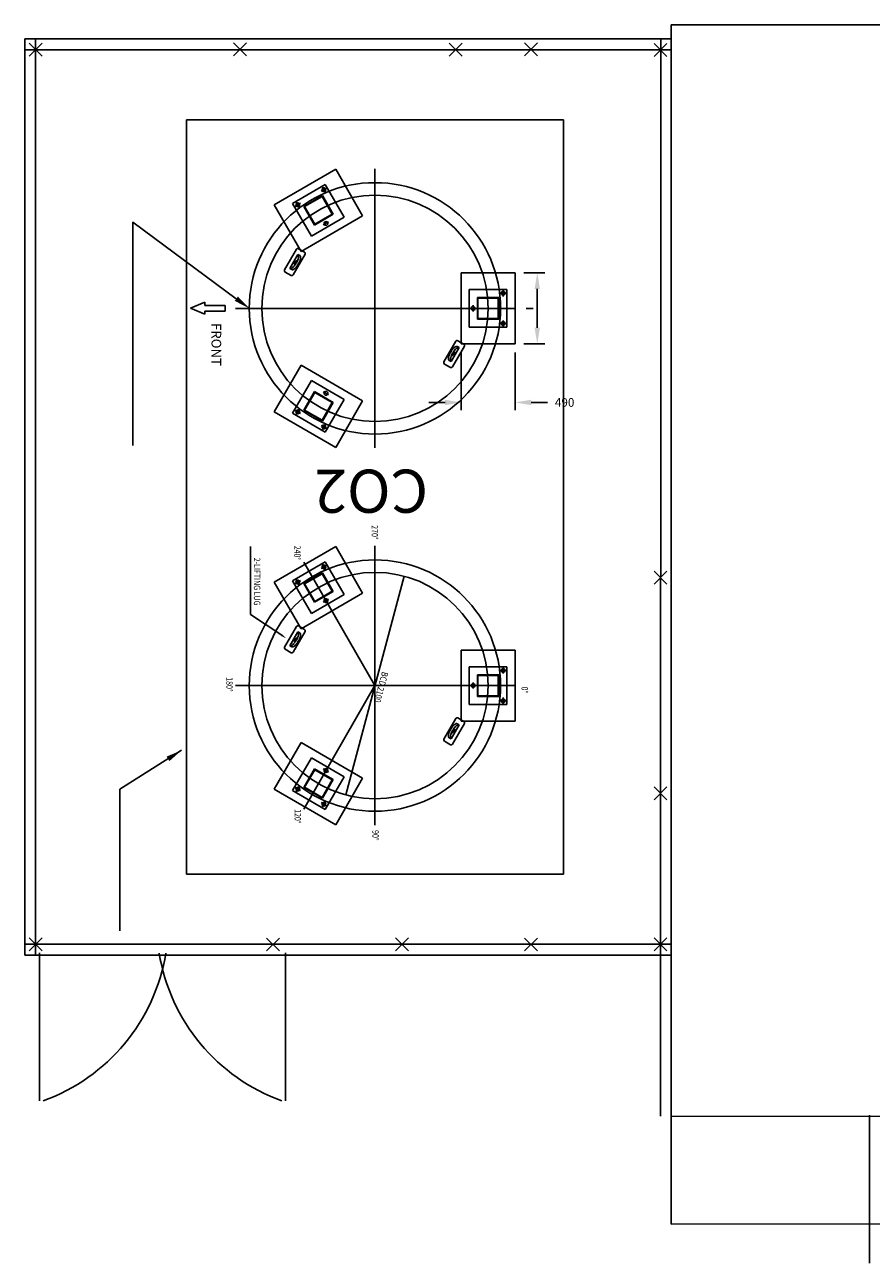
# Model space of a CAD drawing. Units: inches. Extents: x 9928606 to 10336738, y -1060092 to -804082.
# Drawn here: x 10210932 to 10218787, y -839210 to -827720 of the extents above; entities that cross this region are included whole.
import ezdxf
from ezdxf.enums import TextEntityAlignment as Align

# ---------------------------------------------------------------- set-up
doc = ezdxf.new("R2010")
doc.units = ezdxf.units.IN
doc.header["$MEASUREMENT"] = 0
doc.styles.add('ROMANS', font='vhelvcn.ttf')
doc.dimstyles.get("Standard").update_dxf_attribs({"dimtxt": 0.18, "dimasz": 0.18, "dimexe": 0.18, "dimexo": 0.0625, "dimgap": 0.09, "dimtad": 0, "dimtih": 1, "dimtoh": 1, "dimdec": 4, "dimzin": 0, "dimdsep": 46, "dimtxsty": 'Standard', "dimcen": 0.09, "dimadec": 0, "dimazin": 0, "dimtfac": 1, "dimtdec": 4, "dimtofl": 0, "dimtmove": 0, "dimatfit": 3, "dimfxl": 1, "dimtolj": 1, "dimtzin": 0, "dimarcsym": 0})

# ---------------------------------------------------------------- blocks, each defined once
blk = doc.blocks.new('*D406')
at = {"color": 0, "lineweight": -2, "transparency": 16777216}
for p, q in [((10214982, -830761), (10214982, -831294)), ((10215482, -830761), (10215482, -831294)), ((10214832, -831224), (10214682, -831224)), ((10215632, -831224), (10215782, -831224))]:
    blk.add_line(p, q, dxfattribs=at)
at = {"color": 0, "transparency": 16777216}
for points in [[(10214832, -831199), (10214832, -831249), (10214982, -831224)], [(10215632, -831199), (10215632, -831249), (10215482, -831224)]]:
    blk.add_solid(points, dxfattribs=at)
at = {"layer": 'DEFPOINTS', "color": 0, "transparency": 16777216}
for p in [(10214982, -830681), (10215482, -830681), (10215482, -831224)]:
    blk.add_point(p, dxfattribs=at)
at = {"color": 0, "transparency": 16777216, "insert": (10215942, -831224), "char_height": 80, "attachment_point": 5}
blk.add_mtext('\\A1;490', dxfattribs=at)
blk = doc.blocks.new('*D405')
at = {"color": 0, "lineweight": -2, "transparency": 16777216}
for p, q in [((10214982, -830761), (10214982, -831294)), ((10215482, -830761), (10215482, -831294)), ((10214832, -831224), (10214682, -831224)), ((10215632, -831224), (10215782, -831224))]:
    blk.add_line(p, q, dxfattribs=at)
at = {"color": 0, "transparency": 16777216}
for points in [[(10214832, -831199), (10214832, -831249), (10214982, -831224)], [(10215632, -831199), (10215632, -831249), (10215482, -831224)]]:
    blk.add_solid(points, dxfattribs=at)
at = {"layer": 'DEFPOINTS', "color": 0, "transparency": 16777216}
for p in [(10214982, -830681), (10215482, -830681), (10215482, -831224)]:
    blk.add_point(p, dxfattribs=at)
at = {"color": 0, "transparency": 16777216, "insert": (10215942, -831224), "char_height": 80, "attachment_point": 5}
blk.add_mtext('\\A1;490', dxfattribs=at)

msp = doc.modelspace()

# ---------------------------------------------------------------- linework, layer by layer
at = {"color": 8}
for p, q in [((10216931.86708, -827719.77445), (10216931.21989, -837847.36416)), ((10268756.50278, -827719.77445), (10216931.86708, -827719.77428)), ((10216931.86708, -827850.85665), (10210931.86708, -827850.85665)), ((10210931.86708, -827850.85665), (10210931.86708, -836350.85665)), ((10210971.76301, -828010.96072), (10211091.97116, -827890.75257)), ((10211091.97116, -828010.96072), (10210971.76301, -827890.75257)), ((10211031.86708, -827850.85665), (10211031.86708, -836350.85665)), ((10212869.36081, -828008.55852), (10212989.56896, -827888.35037)), ((10212989.56896, -828008.55852), (10212869.36081, -827888.35037)), ((10214871.76301, -828010.96072), (10214991.97116, -827890.75257)), ((10214991.97116, -828010.96072), (10214871.76301, -827890.75257)), ((10214871.76301, -828010.96072), (10214991.97116, -827890.75257)), ((10214991.97116, -828010.96072), (10214871.76301, -827890.75257)), ((10215569.36081, -828008.55852), (10215689.56896, -827888.35037)), ((10215689.56896, -828008.55852), (10215569.36081, -827888.35037)), ((10215569.36081, -828008.55852), (10215689.56896, -827888.35037)), ((10215689.56896, -828008.55852), (10215569.36081, -827888.35037)), ((10216771.76301, -828012.96072), (10216891.97116, -827892.75257)), ((10216891.97116, -828012.96072), (10216771.76301, -827892.75257)), ((10216771.76301, -828012.96072), (10216891.97116, -827892.75257)), ((10216891.97116, -828012.96072), (10216771.76301, -827892.75257)), ((10216833.86708, -827850.85665), (10216831.21989, -837847.35777)), ((10216931.86708, -836350.85665), (10216931.86708, -827850.85665)), ((10216931.86708, -836350.85665), (10216931.86708, -827850.85665)), ((10216931.86708, -827950.85665), (10210931.86708, -827950.85665)), ((10215931.86708, -828600.85665), (10212431.86708, -828600.85665)), ((10212431.86708, -828600.85665), (10212431.86708, -835600.85665)), ((10215931.86708, -835600.85665), (10215931.86708, -828600.85665)), ((10215931.86708, -835600.85665), (10215931.86708, -828600.85665)), ((10213246.0787, -829390.02362), (10213817.65547, -829060.02362)), ((10213817.65547, -829060.02362), (10214067.65547, -829493.03632)), ((10214181.86708, -829055.16225), (10214181.86708, -831646.55104)), ((10213417.81264, -829377.47553), (10213720.92153, -829202.47553)), ((10213732.88667, -829235.98197), (10213683.33461, -829264.59086)), ((10213693.80619, -829225.51039), (10213722.41509, -829275.06244)), ((10213895.92153, -829505.58442), (10213720.92153, -829202.47553)), ((10213246.0787, -829390.02362), (10213496.0787, -829823.03632)), ((10213592.81264, -829680.58442), (10213417.81264, -829377.47553)), ((10213490.39955, -829375.98197), (10213440.8475, -829404.59086)), ((10213451.31908, -829365.51039), (10213479.92797, -829415.06244)), ((10213693.46962, -829304.92743), (10213520.26454, -829404.92743)), ((10213691.27347, -829313.12358), (10213528.4607, -829407.12358)), ((10213691.27347, -829313.12358), (10213785.27347, -829475.93636)), ((10213693.46962, -829304.92743), (10213793.46962, -829478.13251)), ((10213496.0787, -829823.03632), (10214067.65547, -829493.03632)), ((10213520.26454, -829404.92743), (10213620.26454, -829578.13251)), ((10213528.4607, -829407.12358), (10213622.4607, -829569.93636)), ((10213793.46962, -829478.13251), (10213620.26454, -829578.13251)), ((10213785.27347, -829475.93636), (10213622.4607, -829569.93636)), ((10213592.81264, -829680.58442), (10213895.92153, -829505.58442)), ((10213751.64311, -829548.46908), (10213702.09106, -829577.07797)), ((10213342.28676, -829993.14178), (10213452.28676, -829802.61619)), ((10213423.58226, -830040.07776), (10213533.58226, -829849.55217)), ((10213528.09188, -829829.06179), (10213472.77714, -829797.12581)), ((10213391.31371, -829981.03298), (10213466.31371, -829851.12917)), ((10213484.17793, -829861.44309), (10213466.31371, -829851.12917)), ((10213403.09188, -830045.56814), (10213347.77714, -830013.63216)), ((10213409.17793, -829991.3469), (10213391.31371, -829981.03298)), ((10214981.86708, -830020.85665), (10214981.86708, -830680.85665)), ((10215481.86708, -830020.85665), (10214981.86708, -830020.85665)), ((10214981.86708, -830020.85665), (10214981.86708, -830680.85665)), ((10215481.86708, -830020.85665), (10214981.86708, -830020.85665)), ((10215481.86708, -830020.85665), (10215481.86708, -830680.85665)), ((10215481.86708, -830020.85665), (10215481.86708, -830680.85665)), ((10215561.86708, -830020.85665), (10215758.02278, -830020.85665)), ((10215561.86708, -830020.85665), (10215758.02278, -830020.85665)), ((10215056.86708, -830175.85665), (10215406.86708, -830175.85665)), ((10215056.86708, -830175.85665), (10215056.86708, -830525.85665)), ((10215056.86708, -830175.85665), (10215406.86708, -830175.85665)), ((10215056.86708, -830175.85665), (10215056.86708, -830525.85665)), ((10215371.86708, -830239.46554), (10215371.86708, -830182.24775)), ((10215371.86708, -830239.46554), (10215371.86708, -830182.24775)), ((10215406.86708, -830175.85665), (10215406.86708, -830525.85665)), ((10215406.86708, -830175.85665), (10215406.86708, -830525.85665)), ((10215688.02278, -830170.85665), (10215688.02278, -830530.85665)), ((10215688.02278, -830170.85665), (10215688.02278, -830530.85665)), ((10212468.68072, -830350.12769), (10212603.30917, -830294.5714)), ((10212603.30917, -830294.5714), (10212603.30917, -830323.69098)), ((10215331.86708, -830250.85665), (10215131.86708, -830250.85665)), ((10215131.86708, -830450.85665), (10215131.86708, -830250.85665)), ((10215331.86708, -830250.85665), (10215131.86708, -830250.85665)), ((10215131.86708, -830450.85665), (10215131.86708, -830250.85665)), ((10215325.86708, -830256.85665), (10215137.86708, -830256.85665)), ((10215137.86708, -830444.85665), (10215137.86708, -830256.85665)), ((10215325.86708, -830256.85665), (10215137.86708, -830256.85665)), ((10215137.86708, -830444.85665), (10215137.86708, -830256.85665)), ((10215325.86708, -830444.85665), (10215325.86708, -830256.85665)), ((10215325.86708, -830444.85665), (10215325.86708, -830256.85665)), ((10215331.86708, -830450.85665), (10215331.86708, -830250.85665)), ((10215331.86708, -830450.85665), (10215331.86708, -830250.85665)), ((10215400.47597, -830210.85665), (10215343.25819, -830210.85665)), ((10215400.47597, -830210.85665), (10215343.25819, -830210.85665)), ((10212468.68072, -830350.12769), (10212603.30917, -830405.68398)), ((10212603.30917, -830323.69098), (10212792.51671, -830323.69098)), ((10212603.30917, -830376.5644), (10212792.51671, -830376.5644)), ((10212603.30917, -830405.68398), (10212603.30917, -830376.5644)), ((10212792.51671, -830323.69098), (10212792.51671, -830376.5644)), ((10215477.56148, -830350.85665), (10212886.17269, -830350.85665)), ((10215091.86708, -830379.46554), (10215091.86708, -830322.24775)), ((10215091.86708, -830379.46554), (10215091.86708, -830322.24775)), ((10215584.36708, -830350.85665), (10215651.37537, -830350.85665)), ((10215584.36708, -830350.85665), (10215651.37537, -830350.85665)), ((10215056.86708, -830525.85665), (10215406.86708, -830525.85665)), ((10215056.86708, -830525.85665), (10215406.86708, -830525.85665)), ((10215331.86708, -830450.85665), (10215131.86708, -830450.85665)), ((10215331.86708, -830450.85665), (10215131.86708, -830450.85665)), ((10215325.86708, -830444.85665), (10215137.86708, -830444.85665)), ((10215325.86708, -830444.85665), (10215137.86708, -830444.85665)), ((10215400.47597, -830490.85665), (10215343.25819, -830490.85665)), ((10215400.47597, -830490.85665), (10215343.25819, -830490.85665)), ((10215371.86708, -830519.46554), (10215371.86708, -830462.24775)), ((10215371.86708, -830519.46554), (10215371.86708, -830462.24775)), ((10214951.44907, -830650.83745), (10215006.76381, -830682.77343)), ((10214951.44907, -830650.83745), (10215006.76381, -830682.77343)), ((10214820.95869, -830846.85342), (10214930.95869, -830656.32783)), ((10214820.95869, -830846.85342), (10214930.95869, -830656.32783)), ((10214888.22724, -830845.27641), (10214963.22724, -830715.3726)), ((10214888.22724, -830845.27641), (10214963.22724, -830715.3726)), ((10214902.25419, -830893.7894), (10215012.25419, -830703.26381)), ((10214902.25419, -830893.7894), (10215012.25419, -830703.26381)), ((10214945.36302, -830705.05869), (10214963.22724, -830715.3726)), ((10214945.36302, -830705.05869), (10214963.22724, -830715.3726)), ((10215481.86708, -830680.85665), (10214981.86708, -830680.85665)), ((10215481.86708, -830680.85665), (10214981.86708, -830680.85665)), ((10215561.86708, -830680.85665), (10215758.02278, -830680.85665)), ((10215561.86708, -830680.85665), (10215758.02278, -830680.85665)), ((10213246.0787, -831311.68967), (10213496.0787, -830878.67697)), ((10214067.65547, -831208.67697), (10213496.0787, -830878.67697)), ((10214826.44907, -830867.3438), (10214881.76381, -830899.27978)), ((10214826.44907, -830867.3438), (10214881.76381, -830899.27978)), ((10214870.36302, -830834.9625), (10214888.22724, -830845.27641)), ((10214870.36302, -830834.9625), (10214888.22724, -830845.27641)), ((10213592.81264, -831021.12887), (10213417.81264, -831324.23777)), ((10213895.92153, -831196.12887), (10213592.81264, -831021.12887)), ((10213520.26454, -831296.78586), (10213620.26454, -831123.58078)), ((10213528.4607, -831294.58971), (10213622.4607, -831131.77693)), ((10213620.26454, -831123.58078), (10213793.46962, -831223.58078)), ((10213622.4607, -831131.77693), (10213785.27347, -831225.77693)), ((10213691.27347, -831388.58971), (10213785.27347, -831225.77693)), ((10213693.46962, -831396.78586), (10213793.46962, -831223.58078)), ((10213702.09106, -831124.63532), (10213751.64311, -831153.24421)), ((10213895.92153, -831196.12887), (10213720.92153, -831499.23777)), ((10213817.65547, -831641.68967), (10214067.65547, -831208.67697)), ((10213817.65547, -831641.68967), (10213246.0787, -831311.68967)), ((10213720.92153, -831499.23777), (10213417.81264, -831324.23777)), ((10213440.8475, -831297.12243), (10213490.39955, -831325.73132)), ((10213451.31908, -831336.2029), (10213479.92797, -831286.65085)), ((10213520.26454, -831296.78586), (10213693.46962, -831396.78586)), ((10213528.4607, -831294.58971), (10213691.27347, -831388.58971)), ((10213683.33461, -831437.12243), (10213732.88667, -831465.73132)), ((10213693.80619, -831476.2029), (10213722.41509, -831426.65085)), ((10213028.22099, -833191.60998), (10213028.22099, -832560.17185)), ((10213246.0787, -832890.02362), (10213817.65547, -832560.02362)), ((10213817.65547, -832560.02362), (10214067.65547, -832993.03632)), ((10214181.86708, -832555.16225), (10214181.86708, -835146.55104)), ((10213417.81264, -832877.47553), (10213720.92153, -832702.47553)), ((10214181.86708, -833850.85665), (10213520.61708, -832705.53805)), ((10213895.92153, -833005.58442), (10213720.92153, -832702.47553)), ((10213693.46962, -832804.92743), (10213520.26454, -832904.92743)), ((10213691.27347, -832813.12358), (10213528.4607, -832907.12358)), ((10213732.88667, -832735.98197), (10213683.33461, -832764.59086)), ((10213691.27347, -832813.12358), (10213785.27347, -832975.93636)), ((10213693.46962, -832804.92743), (10213793.46962, -832978.13251)), ((10213693.80619, -832725.51039), (10213722.41509, -832775.06244)), ((10214451.98349, -832836.19556), (10213911.75068, -834865.51774)), ((10216891.97116, -832910.96072), (10216771.76301, -832790.75257)), ((10216771.76301, -832910.96072), (10216891.97116, -832790.75257)), ((10216891.97116, -832910.96072), (10216771.76301, -832790.75257)), ((10216771.76301, -832910.96072), (10216891.97116, -832790.75257)), ((10213246.0787, -832890.02362), (10213496.0787, -833323.03632)), ((10213592.81264, -833180.58442), (10213417.81264, -832877.47553)), ((10213490.39955, -832875.98197), (10213440.8475, -832904.59086)), ((10213451.31908, -832865.51039), (10213479.92797, -832915.06244)), ((10213520.26454, -832904.92743), (10213620.26454, -833078.13251)), ((10213528.4607, -832907.12358), (10213622.4607, -833069.93636)), ((10213496.0787, -833323.03632), (10214067.65547, -832993.03632)), ((10213592.81264, -833180.58442), (10213895.92153, -833005.58442)), ((10213793.46962, -832978.13251), (10213620.26454, -833078.13251)), ((10213785.27347, -832975.93636), (10213622.4607, -833069.93636)), ((10213751.64311, -833048.46908), (10213702.09106, -833077.07797)), ((10213316.69899, -833384.60703), (10213028.22099, -833191.60998)), ((10213342.28676, -833493.14178), (10213452.28676, -833302.61619)), ((10213391.31371, -833481.03298), (10213466.31371, -833351.12917)), ((10213423.58226, -833540.07776), (10213533.58226, -833349.55217)), ((10213484.17793, -833361.44309), (10213466.31371, -833351.12917)), ((10213528.09188, -833329.06179), (10213472.77714, -833297.12581)), ((10213403.09188, -833545.56814), (10213347.77714, -833513.63216)), ((10213409.17793, -833491.3469), (10213391.31371, -833481.03298)), ((10215481.86708, -833520.85665), (10214981.86708, -833520.85665)), ((10214981.86708, -833520.85665), (10214981.86708, -834180.85665)), ((10215481.86708, -833520.85665), (10214981.86708, -833520.85665)), ((10214981.86708, -833520.85665), (10214981.86708, -834180.85665)), ((10215481.86708, -833520.85665), (10215481.86708, -834180.85665)), ((10215481.86708, -833520.85665), (10215481.86708, -834180.85665)), ((10215056.86708, -833675.85665), (10215406.86708, -833675.85665)), ((10215056.86708, -833675.85665), (10215056.86708, -834025.85665)), ((10215056.86708, -833675.85665), (10215406.86708, -833675.85665)), ((10215056.86708, -833675.85665), (10215056.86708, -834025.85665)), ((10215331.86708, -833750.85665), (10215131.86708, -833750.85665)), ((10215131.86708, -833950.85665), (10215131.86708, -833750.85665)), ((10215331.86708, -833750.85665), (10215131.86708, -833750.85665)), ((10215131.86708, -833950.85665), (10215131.86708, -833750.85665)), ((10215331.86708, -833950.85665), (10215331.86708, -833750.85665)), ((10215331.86708, -833950.85665), (10215331.86708, -833750.85665)), ((10215400.47597, -833710.85665), (10215343.25819, -833710.85665)), ((10215400.47597, -833710.85665), (10215343.25819, -833710.85665)), ((10215371.86708, -833739.46554), (10215371.86708, -833682.24775)), ((10215371.86708, -833739.46554), (10215371.86708, -833682.24775)), ((10215406.86708, -833675.85665), (10215406.86708, -834025.85665)), ((10215406.86708, -833675.85665), (10215406.86708, -834025.85665)), ((10215477.56148, -833850.85665), (10212886.17269, -833850.85665)), ((10214181.86708, -833850.85665), (10213520.61708, -834996.17524)), ((10215091.86708, -833879.46554), (10215091.86708, -833822.24775)), ((10215091.86708, -833879.46554), (10215091.86708, -833822.24775)), ((10215325.86708, -833756.85665), (10215137.86708, -833756.85665)), ((10215137.86708, -833944.85665), (10215137.86708, -833756.85665)), ((10215325.86708, -833756.85665), (10215137.86708, -833756.85665)), ((10215137.86708, -833944.85665), (10215137.86708, -833756.85665)), ((10215325.86708, -833944.85665), (10215325.86708, -833756.85665)), ((10215325.86708, -833944.85665), (10215325.86708, -833756.85665)), ((10215343.25819, -833850.85665), (10215400.47597, -833850.85665)), ((10215343.25819, -833850.85665), (10215400.47597, -833850.85665)), ((10215331.86708, -833950.85665), (10215131.86708, -833950.85665)), ((10215331.86708, -833950.85665), (10215131.86708, -833950.85665)), ((10215325.86708, -833944.85665), (10215137.86708, -833944.85665)), ((10215325.86708, -833944.85665), (10215137.86708, -833944.85665)), ((10215371.86708, -834019.46554), (10215371.86708, -833962.24775)), ((10215371.86708, -834019.46554), (10215371.86708, -833962.24775)), ((10215056.86708, -834025.85665), (10215406.86708, -834025.85665)), ((10215056.86708, -834025.85665), (10215406.86708, -834025.85665)), ((10215400.47597, -833990.85665), (10215343.25819, -833990.85665)), ((10215400.47597, -833990.85665), (10215343.25819, -833990.85665)), ((10214820.95869, -834346.85342), (10214930.95869, -834156.32783)), ((10214820.95869, -834346.85342), (10214930.95869, -834156.32783)), ((10214888.22724, -834345.27641), (10214963.22724, -834215.3726)), ((10214888.22724, -834345.27641), (10214963.22724, -834215.3726)), ((10214902.25419, -834393.7894), (10215012.25419, -834203.26381)), ((10214902.25419, -834393.7894), (10215012.25419, -834203.26381)), ((10214945.36302, -834205.05869), (10214963.22724, -834215.3726)), ((10214945.36302, -834205.05869), (10214963.22724, -834215.3726)), ((10214951.44907, -834150.83745), (10215006.76381, -834182.77343)), ((10214951.44907, -834150.83745), (10215006.76381, -834182.77343)), ((10215481.86708, -834180.85665), (10214981.86708, -834180.85665)), ((10215481.86708, -834180.85665), (10214981.86708, -834180.85665)), ((10213246.0787, -834811.68967), (10213496.0787, -834378.67697)), ((10214067.65547, -834708.67697), (10213496.0787, -834378.67697)), ((10214826.44907, -834367.3438), (10214881.76381, -834399.27978)), ((10214826.44907, -834367.3438), (10214881.76381, -834399.27978)), ((10214870.36302, -834334.9625), (10214888.22724, -834345.27641)), ((10214870.36302, -834334.9625), (10214888.22724, -834345.27641)), ((10213592.81264, -834521.12887), (10213417.81264, -834824.23777)), ((10213895.92153, -834696.12887), (10213592.81264, -834521.12887)), ((10213520.26454, -834796.78586), (10213620.26454, -834623.58078)), ((10213528.4607, -834794.58971), (10213622.4607, -834631.77693)), ((10213620.26454, -834623.58078), (10213793.46962, -834723.58078)), ((10213622.4607, -834631.77693), (10213785.27347, -834725.77693)), ((10213702.09106, -834624.63532), (10213751.64311, -834653.24421)), ((10213451.31908, -834836.2029), (10213479.92797, -834786.65085)), ((10213691.27347, -834888.58971), (10213785.27347, -834725.77693)), ((10213693.46962, -834896.78586), (10213793.46962, -834723.58078)), ((10213895.92153, -834696.12887), (10213720.92153, -834999.23777)), ((10213817.65547, -835141.68967), (10214067.65547, -834708.67697)), ((10216771.76301, -834790.75257), (10216891.97116, -834910.96072)), ((10216891.97116, -834790.75257), (10216771.76301, -834910.96072)), ((10216771.76301, -834790.75257), (10216891.97116, -834910.96072)), ((10216891.97116, -834790.75257), (10216771.76301, -834910.96072)), ((10213817.65547, -835141.68967), (10213246.0787, -834811.68967)), ((10213720.92153, -834999.23777), (10213417.81264, -834824.23777)), ((10213440.8475, -834797.12243), (10213490.39955, -834825.73132)), ((10213520.26454, -834796.78586), (10213693.46962, -834896.78586)), ((10213528.4607, -834794.58971), (10213691.27347, -834888.58971)), ((10213683.33461, -834937.12243), (10213732.88667, -834965.73132)), ((10213693.80619, -834976.2029), (10213722.41509, -834926.65085)), ((10212431.86708, -835600.85665), (10215931.86708, -835600.85665)), ((10210931.86708, -836250.85665), (10216931.86708, -836250.85665)), ((10210971.76301, -836190.75257), (10211091.97116, -836310.96072)), ((10211091.97116, -836190.75257), (10210971.76301, -836310.96072)), ((10213294.37336, -836193.15477), (10213174.16521, -836313.36292)), ((10213174.16521, -836193.15477), (10213294.37336, -836313.36292)), ((10214371.76301, -836190.75257), (10214491.97116, -836310.96072)), ((10214491.97116, -836190.75257), (10214371.76301, -836310.96072)), ((10215569.36081, -836193.15477), (10215689.56896, -836313.36292)), ((10215689.56896, -836193.15477), (10215569.36081, -836313.36292)), ((10215569.36081, -836193.15477), (10215689.56896, -836313.36292)), ((10215689.56896, -836193.15477), (10215569.36081, -836313.36292)), ((10216771.76301, -836190.75257), (10216891.97116, -836310.96072)), ((10216891.97116, -836190.75257), (10216771.76301, -836310.96072)), ((10216771.76301, -836190.75257), (10216891.97116, -836310.96072)), ((10216891.97116, -836190.75257), (10216771.76301, -836310.96072)), ((10210931.86708, -836350.85665), (10216931.86708, -836350.85665)), ((10211070.12227, -836331.24725), (10211068.47884, -837704.61551)), ((10213350.24608, -836331.24725), (10213351.88952, -837704.61551)), ((10218771.50757, -837836.98852), (10218769.86414, -839210.35678))]:
    msp.add_line(p, q, dxfattribs=at)
msp.add_lwpolyline([(10212895.24166, -830261.69664), (10211934.66357, -829551.68758), (10211934.66357, -831624.74061)], dxfattribs=at)
for points in [[(10213466.31371, -829851.12917, -0.2170917592), (10213471.72232, -829858.71086, -0.0927665651), (10213471.87127, -829879.70313, -0.0494408695), (10213465.5705, -829901.88931, -0.0370388977), (10213452.20629, -829929.58679, -0.0370388977), (10213434.90167, -829955.00928, -0.0494408695), (10213418.83826, -829971.55899, -0.0927665651), (10213400.58395, -829981.92613, -0.2170917592), (10213391.31371, -829981.03298, -0.2170917592)], [(10213484.17793, -829861.44309, -0.2170917592), (10213489.58654, -829869.02477, -0.0927665651), (10213489.73549, -829890.01704, -0.0494408695), (10213483.43472, -829912.20322, -0.0370388977), (10213470.07051, -829939.90071, -0.0370388977), (10213452.76589, -829965.32319, -0.0494408695), (10213436.70248, -829981.87291, -0.0927665651), (10213418.44817, -829992.24005, -0.2170917592), (10213409.17793, -829991.3469, -0.2170917592)], [(10214945.36302, -830705.05869, 0.2170917592), (10214936.09278, -830704.16554, 0.0927665651), (10214917.83847, -830714.53268, 0.0494408695), (10214901.77506, -830731.0824, 0.0370388977), (10214884.47044, -830756.50488, 0.0370388977), (10214871.10623, -830784.20237, 0.0494408695), (10214864.80546, -830806.38855, 0.0927665651), (10214864.95441, -830827.38082, 0.2170917592), (10214870.36302, -830834.9625, 0.2170917592)], [(10214945.36302, -830705.05869, 0.2170917592), (10214936.09278, -830704.16554, 0.0927665651), (10214917.83847, -830714.53268, 0.0494408695), (10214901.77506, -830731.0824, 0.0370388977), (10214884.47044, -830756.50488, 0.0370388977), (10214871.10623, -830784.20237, 0.0494408695), (10214864.80546, -830806.38855, 0.0927665651), (10214864.95441, -830827.38082, 0.2170917592), (10214870.36302, -830834.9625, 0.2170917592)], [(10214963.22724, -830715.3726, 0.2170917592), (10214953.957, -830714.47945, 0.0927665651), (10214935.70269, -830724.84659, 0.0494408695), (10214919.63928, -830741.39631, 0.0370388977), (10214902.33466, -830766.81879, 0.0370388977), (10214888.97045, -830794.51628, 0.0494408695), (10214882.66968, -830816.70246, 0.0927665651), (10214882.81863, -830837.69473, 0.2170917592), (10214888.22724, -830845.27641, 0.2170917592)], [(10214963.22724, -830715.3726, 0.2170917592), (10214953.957, -830714.47945, 0.0927665651), (10214935.70269, -830724.84659, 0.0494408695), (10214919.63928, -830741.39631, 0.0370388977), (10214902.33466, -830766.81879, 0.0370388977), (10214888.97045, -830794.51628, 0.0494408695), (10214882.66968, -830816.70246, 0.0927665651), (10214882.81863, -830837.69473, 0.2170917592), (10214888.22724, -830845.27641, 0.2170917592)], [(10213466.31371, -833351.12917, -0.2170917592), (10213471.72232, -833358.71086, -0.0927665651), (10213471.87127, -833379.70313, -0.0494408695), (10213465.5705, -833401.88931, -0.0370388977), (10213452.20629, -833429.58679, -0.0370388977), (10213434.90167, -833455.00928, -0.0494408695), (10213418.83826, -833471.55899, -0.0927665651), (10213400.58395, -833481.92613, -0.2170917592), (10213391.31371, -833481.03298, -0.2170917592)], [(10213484.17793, -833361.44309, -0.2170917592), (10213489.58654, -833369.02477, -0.0927665651), (10213489.73549, -833390.01704, -0.0494408695), (10213483.43472, -833412.20322, -0.0370388977), (10213470.07051, -833439.90071, -0.0370388977), (10213452.76589, -833465.32319, -0.0494408695), (10213436.70248, -833481.87291, -0.0927665651), (10213418.44817, -833492.24005, -0.2170917592), (10213409.17793, -833491.3469, -0.2170917592)], [(10214945.36302, -834205.05869, 0.2170917592), (10214936.09278, -834204.16554, 0.0927665651), (10214917.83847, -834214.53268, 0.0494408695), (10214901.77506, -834231.0824, 0.0370388977), (10214884.47044, -834256.50488, 0.0370388977), (10214871.10623, -834284.20237, 0.0494408695), (10214864.80546, -834306.38855, 0.0927665651), (10214864.95441, -834327.38082, 0.2170917592), (10214870.36302, -834334.9625, 0.2170917592)], [(10214945.36302, -834205.05869, 0.2170917592), (10214936.09278, -834204.16554, 0.0927665651), (10214917.83847, -834214.53268, 0.0494408695), (10214901.77506, -834231.0824, 0.0370388977), (10214884.47044, -834256.50488, 0.0370388977), (10214871.10623, -834284.20237, 0.0494408695), (10214864.80546, -834306.38855, 0.0927665651), (10214864.95441, -834327.38082, 0.2170917592), (10214870.36302, -834334.9625, 0.2170917592)], [(10214963.22724, -834215.3726, 0.2170917592), (10214953.957, -834214.47945, 0.0927665651), (10214935.70269, -834224.84659, 0.0494408695), (10214919.63928, -834241.39631, 0.0370388977), (10214902.33466, -834266.81879, 0.0370388977), (10214888.97045, -834294.51628, 0.0494408695), (10214882.66968, -834316.70246, 0.0927665651), (10214882.81863, -834337.69473, 0.2170917592), (10214888.22724, -834345.27641, 0.2170917592)], [(10214963.22724, -834215.3726, 0.2170917592), (10214953.957, -834214.47945, 0.0927665651), (10214935.70269, -834224.84659, 0.0494408695), (10214919.63928, -834241.39631, 0.0370388977), (10214902.33466, -834266.81879, 0.0370388977), (10214888.97045, -834294.51628, 0.0494408695), (10214882.66968, -834316.70246, 0.0927665651), (10214882.81863, -834337.69473, 0.2170917592), (10214888.22724, -834345.27641, 0.2170917592)]]:
    msp.add_lwpolyline(points, format="xyb", dxfattribs=at)
for points in [[(10213447.69478, -829926.98207, -0.0179528718), (10213443.30854, -829933.98601, -0.0250377148), (10213439.74279, -829938.72092, -0.056317997), (10213435.79268, -829942.496, -0.3021816287), (10213434.68711, -829942.5661, -0.3021816287), (10213434.19502, -829941.57359, -0.056317997), (10213435.48929, -829936.26516, -0.0250377148), (10213437.80697, -829930.80967, -0.0179528718), (10213441.67943, -829923.50911, -0.0179528718), (10213446.06568, -829916.50517, -0.0250377148), (10213449.63143, -829911.77026, -0.056317997), (10213453.58153, -829907.99517, -0.3021816287), (10213454.68711, -829907.92508, -0.3021816287), (10213455.17919, -829908.91758, -0.056317997), (10213453.88492, -829914.22602, -0.0250377148), (10213451.56725, -829919.68151, -0.0179528718)], [(10214906.84617, -830769.42352, 0.0179528718), (10214902.9737, -830776.72408, 0.0250377148), (10214900.65603, -830782.17957, 0.056317997), (10214899.36176, -830787.488, 0.3021816287), (10214899.85384, -830788.48051, 0.3021816287), (10214900.95942, -830788.41041, 0.056317997), (10214904.90952, -830784.63532, 0.0250377148), (10214908.47527, -830779.90041, 0.0179528718), (10214912.86152, -830772.89648, 0.0179528718), (10214916.73398, -830765.59591, 0.0250377148), (10214919.05166, -830760.14043, 0.056317997), (10214920.34593, -830754.83199, 0.3021816287), (10214919.85384, -830753.83949, 0.3021816287), (10214918.74827, -830753.90958, 0.056317997), (10214914.79816, -830757.68467, 0.0250377148), (10214911.23241, -830762.41958, 0.0179528718)], [(10214906.84617, -830769.42352, 0.0179528718), (10214902.9737, -830776.72408, 0.0250377148), (10214900.65603, -830782.17957, 0.056317997), (10214899.36176, -830787.488, 0.3021816287), (10214899.85384, -830788.48051, 0.3021816287), (10214900.95942, -830788.41041, 0.056317997), (10214904.90952, -830784.63532, 0.0250377148), (10214908.47527, -830779.90041, 0.0179528718), (10214912.86152, -830772.89648, 0.0179528718), (10214916.73398, -830765.59591, 0.0250377148), (10214919.05166, -830760.14043, 0.056317997), (10214920.34593, -830754.83199, 0.3021816287), (10214919.85384, -830753.83949, 0.3021816287), (10214918.74827, -830753.90958, 0.056317997), (10214914.79816, -830757.68467, 0.0250377148), (10214911.23241, -830762.41958, 0.0179528718)], [(10213447.69478, -833426.98207, -0.0179528718), (10213443.30854, -833433.98601, -0.0250377148), (10213439.74279, -833438.72092, -0.056317997), (10213435.79268, -833442.496, -0.3021816287), (10213434.68711, -833442.5661, -0.3021816287), (10213434.19502, -833441.57359, -0.056317997), (10213435.48929, -833436.26516, -0.0250377148), (10213437.80697, -833430.80967, -0.0179528718), (10213441.67943, -833423.50911, -0.0179528718), (10213446.06568, -833416.50517, -0.0250377148), (10213449.63143, -833411.77026, -0.056317997), (10213453.58153, -833407.99517, -0.3021816287), (10213454.68711, -833407.92508, -0.3021816287), (10213455.17919, -833408.91758, -0.056317997), (10213453.88492, -833414.22602, -0.0250377148), (10213451.56725, -833419.68151, -0.0179528718)], [(10214906.84617, -834269.42352, 0.0179528718), (10214902.9737, -834276.72408, 0.0250377148), (10214900.65603, -834282.17957, 0.056317997), (10214899.36176, -834287.488, 0.3021816287), (10214899.85384, -834288.48051, 0.3021816287), (10214900.95942, -834288.41041, 0.056317997), (10214904.90952, -834284.63532, 0.0250377148), (10214908.47527, -834279.90041, 0.0179528718), (10214912.86152, -834272.89648, 0.0179528718), (10214916.73398, -834265.59591, 0.0250377148), (10214919.05166, -834260.14043, 0.056317997), (10214920.34593, -834254.83199, 0.3021816287), (10214919.85384, -834253.83949, 0.3021816287), (10214918.74827, -834253.90958, 0.056317997), (10214914.79816, -834257.68467, 0.0250377148), (10214911.23241, -834262.41958, 0.0179528718)], [(10214906.84617, -834269.42352, 0.0179528718), (10214902.9737, -834276.72408, 0.0250377148), (10214900.65603, -834282.17957, 0.056317997), (10214899.36176, -834287.488, 0.3021816287), (10214899.85384, -834288.48051, 0.3021816287), (10214900.95942, -834288.41041, 0.056317997), (10214904.90952, -834284.63532, 0.0250377148), (10214908.47527, -834279.90041, 0.0179528718), (10214912.86152, -834272.89648, 0.0179528718), (10214916.73398, -834265.59591, 0.0250377148), (10214919.05166, -834260.14043, 0.056317997), (10214920.34593, -834254.83199, 0.3021816287), (10214919.85384, -834253.83949, 0.3021816287), (10214918.74827, -834253.90958, 0.056317997), (10214914.79816, -834257.68467, 0.0250377148), (10214911.23241, -834262.41958, 0.0179528718)]]:
    msp.add_lwpolyline(points, format="xyb", close=True, dxfattribs=at)
msp.add_lwpolyline([(10216931.21989, -837847.35996), (10216931.21989, -838847.35996), (10268883.16221, -838821.49686), (10268883.16221, -837869.83161)], close=True, dxfattribs=at)
for centre, radius in [((10214181.86708, -830350.85665), 1166), ((10213708.11064, -829250.28642), 17.5), ((10214181.86708, -830350.85665), 1050), ((10213465.62353, -829390.28642), 17.5), ((10213726.86708, -829562.77353), 17.5), ((10215371.86708, -830210.85665), 17.5), ((10215371.86708, -830210.85665), 17.5), ((10215091.86708, -830350.85665), 17.5), ((10215091.86708, -830350.85665), 17.5), ((10215371.86708, -830490.85665), 17.5), ((10215371.86708, -830490.85665), 17.5), ((10213726.86708, -831138.93976), 17.5), ((10213465.62353, -831311.42688), 17.5), ((10213708.11064, -831451.42688), 17.5), ((10214181.86708, -833850.85665), 1166), ((10214181.86708, -833850.85665), 1050), ((10213708.11064, -832750.28642), 17.5), ((10213465.62353, -832890.28642), 17.5), ((10213726.86708, -833062.77353), 17.5), ((10215371.86708, -833710.85665), 17.5), ((10215371.86708, -833710.85665), 17.5), ((10215091.86708, -833850.85665), 17.5), ((10215091.86708, -833850.85665), 17.5), ((10215371.86708, -833990.85665), 17.5), ((10215371.86708, -833990.85665), 17.5), ((10213726.86708, -834638.93976), 17.5), ((10213465.62353, -834811.42688), 17.5), ((10213708.11064, -834951.42688), 17.5)]:
    msp.add_circle(centre, radius, dxfattribs=at)
for centre, radius, start, end in [((10213465.27714, -829810.11619), 15, 59.999999981, 149.999999981), ((10213520.59188, -829842.05217), 15, 329.999999981, 59.999999981), ((10213355.27714, -830000.64178), 15, 149.999999981, 239.999999981), ((10213410.59188, -830032.57776), 15, 239.999999981, 329.999999981), ((10214943.94907, -830663.82783), 15, 59.999999981, 149.999999981), ((10214943.94907, -830663.82783), 15, 59.999999981, 149.999999981), ((10214999.26381, -830695.76381), 15, 329.999999981, 59.999999981), ((10214999.26381, -830695.76381), 15, 329.999999981, 59.999999981), ((10214833.94907, -830854.35342), 15, 149.999999981, 239.999999981), ((10214833.94907, -830854.35342), 15, 149.999999981, 239.999999981), ((10214889.26381, -830886.2894), 15, 239.999999981, 329.999999981), ((10214889.26381, -830886.2894), 15, 239.999999981, 329.999999981), ((10213465.27714, -833310.11619), 15, 59.999999981, 149.999999981), ((10213520.59188, -833342.05217), 15, 329.999999981, 59.999999981), ((10213355.27714, -833500.64178), 15, 149.999999981, 239.999999981), ((10213410.59188, -833532.57776), 15, 239.999999981, 329.999999981), ((10214943.94907, -834163.82783), 15, 59.999999981, 149.999999981), ((10214943.94907, -834163.82783), 15, 59.999999981, 149.999999981), ((10214999.26381, -834195.76381), 15, 329.999999981, 59.999999981), ((10214999.26381, -834195.76381), 15, 329.999999981, 59.999999981), ((10214833.94907, -834354.35342), 15, 149.999999981, 239.999999981), ((10214833.94907, -834354.35342), 15, 149.999999981, 239.999999981), ((10214889.26381, -834386.2894), 15, 239.999999981, 329.999999981), ((10214889.26381, -834386.2894), 15, 239.999999981, 329.999999981), ((10210502.58452, -836048.08747), 1761.65817, 289.890268489, 350.704273235), ((10213917.78384, -836048.08747), 1761.65817, 189.295726765, 250.109731511)]:
    msp.add_arc(centre, radius, start, end, dxfattribs=at)
for points in [[(10215713.02278, -830170.85665), (10215663.02278, -830170.85665), (10215688.02278, -830020.85665)], [(10215713.02278, -830170.85665), (10215663.02278, -830170.85665), (10215688.02278, -830020.85665)], [(10212910.10166, -830241.5924), (10213015.86708, -830350.85665), (10212880.38166, -830281.80088)], [(10215713.02278, -830530.85665), (10215663.02278, -830530.85665), (10215688.02278, -830680.85665)], [(10215713.02278, -830530.85665), (10215663.02278, -830530.85665), (10215688.02278, -830680.85665)], [(10214431.06793, -832882.36897), (10214447.17367, -832886.65653), (10214451.98349, -832836.19556)], [(10213321.33276, -833377.6808), (10213312.06522, -833391.53325), (10213358.25635, -833412.40965)], [(10213916.5605, -834815.05676), (10213932.66623, -834819.34432), (10213911.75068, -834865.51774)]]:
    msp.add_solid(points, dxfattribs=at)

# ---------------------------------------------------------------- texts
at = {"color": 8, "style": 'ROMANS'}
msp.add_text('FRONT', height=90, rotation=270, dxfattribs=at).set_placement((10212698.06501, -830686.21706), align=Align.MIDDLE)
at = {"color": 8, "style": 'ROMANS', "width": 0.8}
for s, p in [('270%%D', (10214150.35077, -832362.75801)), ('240%%D', (10213432.06749, -832552.81152)), ('180%%D', (10212801.49185, -833773.04119)), ('0%%D', (10215541.94427, -833860.29425)), ('0%%D', (10215541.94427, -833860.29425)), ('120%%D', (10213435.74736, -834997.1401)), ('90%%D', (10214157.50342, -835191.61307))]:
    msp.add_text(s, height=60, rotation=270, dxfattribs=at).set_placement(p)
msp.add_text('2-LIFTING LUG', height=60, rotation=270, dxfattribs=at).set_placement((10213088.22099, -833107.63448), align=Align.MIDDLE_RIGHT)
msp.add_text('BCD 2100', height=60, rotation=255.092830362, dxfattribs=at).set_placement((10214240.07925, -833865.42216), align=Align.MIDDLE_CENTER)
at = {"color": 8, "insert": (10214147.46707, -832247.34823), "char_height": 400, "width": 10660.3, "attachment_point": 2, "rotation": 180}
msp.add_mtext('{\\fTimes New Roman|b1|i0|c0|p18;CO2}', dxfattribs=at)

# ---------------------------------------------------------------- dimensions: what is measured, and where the dimension line sits
at = {"color": 8}
for picture in ['*D406', '*D405']:
    dim = msp.add_linear_dim(base=(10215481.86708, -831223.892), p1=(10214981.86708, -830680.85665), p2=(10215481.86708, -830680.85665), text='490', dimstyle='Standard', override={"dimscale": 1, "dimtxt": 80, "dimasz": 150, "dimexe": 70, "dimexo": 80, "dimgap": 60, "dimlunit": 2, "dimcen": 0, "dimatfit": 0}, dxfattribs=at)
    dim.commit()
    dim.dimension.update_dxf_attribs({"geometry": picture, "text_midpoint": (10215941.86708, -831223.892)})

# ---------------------------------------------------------------- leaders
msp.add_leader([(10212387.74883, -834451.13078), (10211813.4176, -834812.42201), (10211813.4176, -836126.20799)], dimstyle='Standard', override={"dimscale": 1, "dimtxt": 80, "dimasz": 150, "dimexe": 70, "dimexo": 80, "dimgap": 60, "dimtad": 0, "dimlunit": 2, "dimcen": 0, "dimatfit": 0}, dxfattribs=at)

doc.saveas('drawing.dxf')
